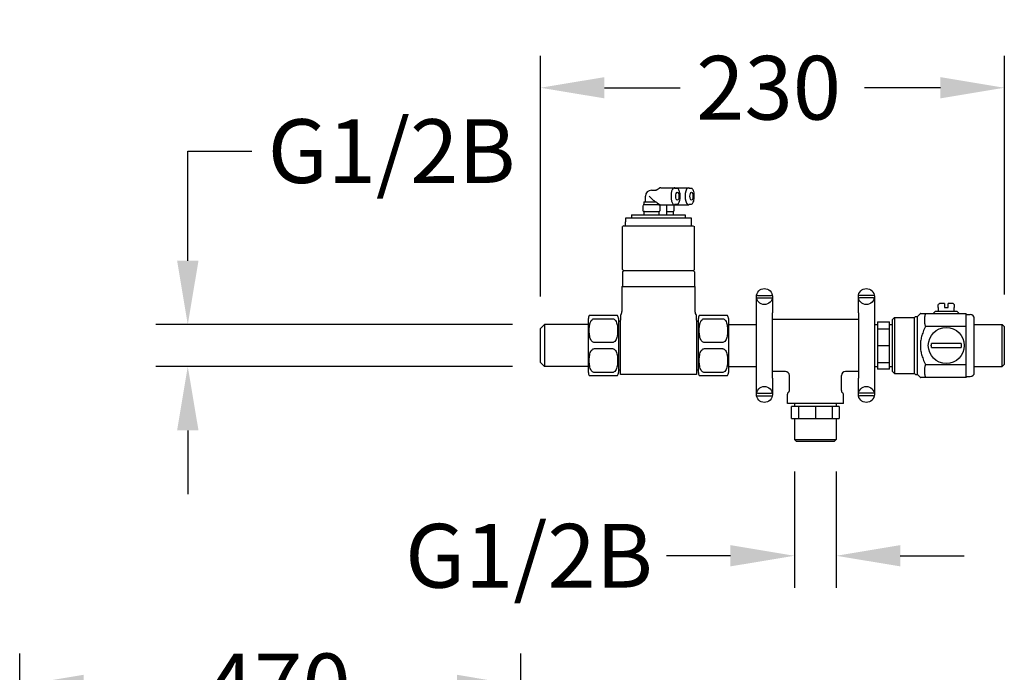
# Model space of a CAD drawing. Units: millimetres. Extents: x 85 to 3485, y 85 to 4964.
# Drawn here: x 1791 to 2838, y 2011 to 2706 of the extents above; entities that cross this region are included whole.
import ezdxf

# ---------------------------------------------------------------- set-up
doc = ezdxf.new("R2010")
doc.units = ezdxf.units.MM
doc.header["$LTSCALE"] = 17
for name, color, linetype, lineweight in [('Bemaßungen(DIN)', 7, 'Continuous', 25), ('MaSichtkante', 7, 'Continuous', 50), ('MaSichtkante dünnFliese', 7, 'Continuous', 30)]:
    doc.layers.add(name, color=color, linetype=linetype, lineweight=lineweight)
doc.styles.add('Text__4.0mm', font='arial.ttf', dxfattribs={"width": 0.9})
doc.dimstyles.new('Masszeichnungen', dxfattribs={"dimscale": 17, "dimtxt": 4, "dimasz": 4, "dimexe": 2, "dimexo": 2, "dimgap": 1, "dimtad": 0, "dimtih": 1, "dimtoh": 1, "dimdec": 1, "dimrnd": 1e-08, "dimtxsty": 'Text__4.0mm', "dimcen": 0.09, "dimdle": 20, "dimclrd": 7, "dimclre": 7, "dimclrt": 7, "dimadec": 0, "dimazin": 2, "dimtfac": 0.625, "dimtdec": 4, "dimtofl": 0, "dimtmove": 0, "dimatfit": 3, "dimfxl": 1, "dimtolj": 1, "dimlwd": 25, "dimlwe": 25, "dimarcsym": 0})

# ---------------------------------------------------------------- blocks, each defined once
blk = doc.blocks.new('*D23')
at = {"layer": 'Bemaßungen(DIN)', "color": 7, "linetype": 'Continuous', "lineweight": 25, "transparency": 16777216}
for p, q in [((1791.2, 1792.7), (1791.2, 2031.2)), ((2323.8, 1792.7), (2323.8, 2031.2)), ((1859.2, 1997.2), (1971.7, 1997.2)), ((2255.8, 1997.2), (2143.2, 1997.2))]:
    blk.add_line(p, q, dxfattribs=at)
at = {"layer": 'Bemaßungen(DIN)', "color": 7, "linetype": 'Continuous', "transparency": 16777216}
for points in [[(1859.2, 2008.6), (1859.2, 1985.9), (1791.2, 1997.2)], [(2255.8, 2008.6), (2255.8, 1985.9), (2323.8, 1997.2)]]:
    blk.add_solid(points, dxfattribs=at)
at = {"layer": 'Defpoints', "color": 0, "linetype": 'Continuous', "transparency": 16777216}
for p in [(2323.8, 1997.2), (1791.2, 1758.7), (2323.8, 1758.7)]:
    blk.add_point(p, dxfattribs=at)
at = {"layer": 'Bemaßungen(DIN)', "color": 7, "linetype": 'Continuous', "lineweight": 30, "transparency": 16777216, "insert": (1988.7, 1997.2), "char_height": 68, "attachment_point": 4, "style": 'Text__4.0mm'}
blk.add_mtext('\\A1;470', dxfattribs=at)
blk = doc.blocks.new('*D26')
at = {"layer": 'Bemaßungen(DIN)', "color": 7, "linetype": 'Continuous', "lineweight": 25, "transparency": 16777216}
for p, q in [((2344.7, 2410.9), (2344.7, 2667.1)), ((2837.7, 2413), (2837.7, 2667.1)), ((2412.7, 2633.1), (2493.2, 2633.1)), ((2769.7, 2633.1), (2689.1, 2633.1))]:
    blk.add_line(p, q, dxfattribs=at)
at = {"layer": 'Bemaßungen(DIN)', "color": 7, "linetype": 'Continuous', "transparency": 16777216}
for points in [[(2412.7, 2644.4), (2412.7, 2621.8), (2344.7, 2633.1)], [(2769.7, 2644.4), (2769.7, 2621.8), (2837.7, 2633.1)]]:
    blk.add_solid(points, dxfattribs=at)
at = {"layer": 'Defpoints', "color": 0, "linetype": 'Continuous', "transparency": 16777216}
for p in [(2837.7, 2633.1), (2344.7, 2376.9), (2837.7, 2379)]:
    blk.add_point(p, dxfattribs=at)
at = {"layer": 'Bemaßungen(DIN)', "color": 7, "linetype": 'Continuous', "lineweight": 30, "transparency": 16777216, "insert": (2510.2, 2633.1), "char_height": 68, "attachment_point": 4, "style": 'Text__4.0mm'}
blk.add_mtext('\\A1; \\fArial|b0|i0;\\H67.7841;230', dxfattribs=at)
blk = doc.blocks.new('*D27')
at = {"layer": 'Bemaßungen(DIN)', "color": 7, "linetype": 'Continuous', "lineweight": 25, "transparency": 16777216}
for p, q in [((2614.6, 2225), (2614.6, 2101.2)), ((2659.1, 2225), (2659.1, 2101.2)), ((2546.6, 2135.2), (2478.6, 2135.2)), ((2727.1, 2135.2), (2795.1, 2135.2))]:
    blk.add_line(p, q, dxfattribs=at)
at = {"layer": 'Bemaßungen(DIN)', "color": 7, "linetype": 'Continuous', "transparency": 16777216}
for points in [[(2546.6, 2146.5), (2546.6, 2123.9), (2614.6, 2135.2)], [(2727.1, 2146.5), (2727.1, 2123.9), (2659.1, 2135.2)]]:
    blk.add_solid(points, dxfattribs=at)
at = {"layer": 'Defpoints', "color": 0, "linetype": 'Continuous', "transparency": 16777216}
for p in [(2614.6, 2259), (2659.1, 2259), (2659.1, 2135.2)]:
    blk.add_point(p, dxfattribs=at)
at = {"layer": 'Bemaßungen(DIN)', "color": 7, "linetype": 'Continuous', "lineweight": 30, "transparency": 16777216, "insert": (2200.8, 2135.2), "char_height": 68, "attachment_point": 4, "style": 'Text__4.0mm'}
blk.add_mtext('\\A1; \\fArial|b0|i0;\\H67.7841;G1/2B', dxfattribs=at)
blk = doc.blocks.new('*D28')
at = {"layer": 'Bemaßungen(DIN)', "color": 7, "linetype": 'Continuous', "lineweight": 25, "transparency": 16777216}
for p, q in [((1969.8, 2449.1), (1969.8, 2565.7)), ((1969.8, 2565.7), (2037.8, 2565.7)), ((2314.9, 2381.1), (1935.8, 2381.1)), ((2314.9, 2336.6), (1935.8, 2336.6)), ((1969.8, 2268.6), (1969.8, 2200.6))]:
    blk.add_line(p, q, dxfattribs=at)
at = {"layer": 'Bemaßungen(DIN)', "color": 7, "linetype": 'Continuous', "transparency": 16777216}
for points in [[(1958.5, 2449.1), (1981.2, 2449.1), (1969.8, 2381.1)], [(1958.5, 2268.6), (1981.2, 2268.6), (1969.8, 2336.6)]]:
    blk.add_solid(points, dxfattribs=at)
at = {"layer": 'Defpoints', "color": 0, "linetype": 'Continuous', "transparency": 16777216}
for p in [(2348.9, 2381.1), (1969.8, 2336.6), (2348.9, 2336.6)]:
    blk.add_point(p, dxfattribs=at)
at = {"layer": 'Bemaßungen(DIN)', "color": 7, "linetype": 'Continuous', "lineweight": 30, "transparency": 16777216, "insert": (2054.8, 2565.7), "char_height": 68, "attachment_point": 4, "style": 'Text__4.0mm'}
blk.add_mtext('\\A1; \\fArial|b0|i0;\\H67.7841;G1/2B', dxfattribs=at)

msp = doc.modelspace()

# ---------------------------------------------------------------- linework, layer by layer
at = {"layer": 'MaSichtkante', "lineweight": 25}
for p, q in [((2462.518, 2524.067), (2467.186, 2524.067)), ((2467.598, 2524.171), (2470.773, 2526.201)), ((2472.513, 2526.723), (2486.777, 2526.723)), ((2487.171, 2526.192), (2489.735, 2526.192)), ((2487.544, 2526.723), (2501.807, 2526.723)), ((2502.202, 2526.192), (2504.766, 2526.192)), ((2454.443, 2511.848), (2467.428, 2511.848)), ((2454.443, 2511.848), (2454.443, 2508.661)), ((2456.143, 2511.848), (2456.143, 2517.692)), ((2453.483, 2507.802), (2453.483, 2502.076)), ((2453.486, 2502.076), (2453.483, 2502.076)), ((2454.443, 2508.661), (2453.931, 2508.365)), ((2454.443, 2501.223), (2453.931, 2501.519)), ((2470.593, 2508.661), (2454.443, 2508.661)), ((2470.593, 2501.223), (2454.443, 2501.223)), ((2454.443, 2501.223), (2454.443, 2498.036)), ((2454.724, 2502.076), (2454.721, 2502.076)), ((2455.31, 2502.076), (2455.288, 2502.076)), ((2469.165, 2510.211), (2470.773, 2509.183)), ((2470.593, 2509.298), (2470.593, 2508.661)), ((2470.593, 2508.661), (2471.105, 2508.365)), ((2470.593, 2501.223), (2471.105, 2501.519)), ((2470.593, 2501.223), (2470.593, 2498.036)), ((2471.553, 2507.802), (2471.553, 2502.076)), ((2472.513, 2508.661), (2486.777, 2508.661)), ((2478.533, 2508.661), (2478.533, 2498.036)), ((2485.623, 2501.223), (2478.533, 2501.223)), ((2485.623, 2508.661), (2486.135, 2508.365)), ((2485.623, 2501.223), (2486.135, 2501.519)), ((2485.623, 2501.223), (2485.623, 2498.036)), ((2486.583, 2507.802), (2486.583, 2502.076)), ((2487.171, 2509.192), (2489.735, 2509.192)), ((2487.544, 2508.661), (2501.807, 2508.661)), ((2502.202, 2509.192), (2504.766, 2509.192)), ((2435.01, 2494.211), (2435.649, 2494.848)), ((2435.01, 2494.211), (2435.01, 2490.598)), ((2435.649, 2494.848), (2504.327, 2494.848)), ((2441.558, 2498.036), (2494.474, 2498.036)), ((2441.558, 2498.036), (2441.558, 2494.848)), ((2494.474, 2498.036), (2497.796, 2498.036)), ((2497.796, 2498.036), (2498.508, 2498.036)), ((2498.508, 2498.036), (2498.508, 2494.848)), ((2504.418, 2494.848), (2504.327, 2494.848)), ((2504.418, 2494.848), (2505.057, 2494.211)), ((2505.057, 2490.598), (2505.057, 2494.211)), ((2433.377, 2486.348), (2431.783, 2485.428)), ((2431.783, 2439.598), (2431.783, 2485.428)), ((2433.377, 2486.348), (2506.689, 2486.348)), ((2434.971, 2490.598), (2435.01, 2490.598)), ((2434.971, 2486.348), (2434.971, 2490.598)), ((2505.096, 2486.348), (2505.096, 2490.598)), ((2506.689, 2486.348), (2508.283, 2485.428)), ((2508.283, 2439.598), (2508.283, 2485.428)), ((2432.846, 2438.536), (2431.783, 2439.598)), ((2433.058, 2438.536), (2431.783, 2437.261)), ((2432.846, 2438.536), (2507.221, 2438.536)), ((2507.008, 2438.536), (2508.283, 2437.261)), ((2507.221, 2438.536), (2508.283, 2439.598)), ((2431.783, 2437.261), (2431.783, 2421.536)), ((2508.283, 2437.261), (2508.283, 2421.536)), ((2431.252, 2421.536), (2508.814, 2421.536)), ((2431.252, 2421.536), (2431.252, 2394.973)), ((2508.814, 2421.536), (2508.814, 2394.973)), ((2574.158, 2393.506), (2574.158, 2410.911)), ((2575.275, 2412.239), (2590.042, 2412.239)), ((2575.275, 2409.583), (2590.042, 2409.583)), ((2591.158, 2410.911), (2591.158, 2393.506)), ((2682.533, 2393.506), (2682.533, 2410.911)), ((2698.417, 2412.239), (2683.65, 2412.239)), ((2698.417, 2409.583), (2683.65, 2409.583)), ((2699.533, 2410.911), (2699.533, 2393.506)), ((2395.658, 2330.161), (2395.658, 2387.536)), ((2421.158, 2390.723), (2402.033, 2390.723)), ((2402.033, 2387.436), (2421.158, 2387.436)), ((2427.533, 2387.536), (2427.533, 2330.161)), ((2512.533, 2330.161), (2512.533, 2387.536)), ((2538.033, 2390.723), (2518.908, 2390.723)), ((2518.908, 2387.436), (2538.033, 2387.436)), ((2544.408, 2387.536), (2544.408, 2330.161)), ((2574.158, 2391.406), (2574.158, 2393.506)), ((2574.158, 2326.291), (2574.158, 2391.406)), ((2591.158, 2391.406), (2591.158, 2393.506)), ((2591.158, 2326.291), (2591.158, 2391.406)), ((2682.533, 2386.473), (2591.158, 2386.473)), ((2682.533, 2393.506), (2682.533, 2391.406)), ((2682.533, 2391.406), (2682.533, 2326.291)), ((2699.533, 2393.506), (2699.533, 2391.406)), ((2699.533, 2391.406), (2699.533, 2326.291)), ((2344.658, 2376.911), (2348.86, 2381.113)), ((2344.658, 2340.786), (2344.658, 2376.911)), ((2348.86, 2381.113), (2348.86, 2336.584)), ((2395.658, 2381.113), (2348.86, 2381.113)), ((2427.533, 2384.68), (2429.658, 2384.68)), ((2429.658, 2328.036), (2429.658, 2385.698)), ((2510.408, 2385.698), (2510.408, 2328.036)), ((2510.408, 2384.68), (2512.533, 2384.68)), ((2544.408, 2381.113), (2574.158, 2381.113)), ((2699.533, 2381.113), (2702.721, 2381.113)), ((2702.721, 2384.149), (2702.721, 2376.739)), ((2702.721, 2384.149), (2715.471, 2384.149)), ((2702.721, 2376.739), (2702.721, 2358.848)), ((2702.721, 2376.739), (2715.471, 2376.739)), ((2421.158, 2362.136), (2402.033, 2362.136)), ((2402.033, 2355.561), (2421.158, 2355.561)), ((2538.033, 2362.136), (2518.908, 2362.136)), ((2518.908, 2355.561), (2538.033, 2355.561)), ((2702.721, 2358.848), (2702.721, 2340.958)), ((2702.721, 2358.848), (2715.471, 2358.848)), ((2344.658, 2340.786), (2348.86, 2336.584)), ((2395.658, 2336.584), (2348.86, 2336.584)), ((2544.408, 2336.584), (2574.158, 2336.584)), ((2699.533, 2336.584), (2702.721, 2336.584)), ((2702.721, 2340.958), (2702.721, 2333.547)), ((2702.721, 2340.958), (2715.471, 2340.958)), ((2421.158, 2330.261), (2402.033, 2330.261)), ((2402.033, 2326.973), (2421.158, 2326.973)), ((2427.533, 2333.017), (2429.658, 2333.017)), ((2510.408, 2328.036), (2429.658, 2328.036)), ((2510.408, 2333.017), (2512.533, 2333.017)), ((2538.033, 2330.261), (2518.908, 2330.261)), ((2518.908, 2326.973), (2538.033, 2326.973)), ((2574.158, 2324.191), (2574.158, 2326.291)), ((2574.158, 2306.786), (2574.158, 2324.191)), ((2591.158, 2324.191), (2591.158, 2306.786)), ((2609.221, 2310.854), (2609.221, 2326.973)), ((2664.471, 2310.854), (2664.471, 2326.973)), ((2682.533, 2331.223), (2668.721, 2331.223)), ((2682.533, 2326.291), (2682.533, 2324.191)), ((2682.533, 2306.786), (2682.533, 2324.191)), ((2699.533, 2326.291), (2699.533, 2324.191)), ((2699.533, 2324.191), (2699.533, 2306.786)), ((2715.471, 2333.547), (2702.721, 2333.547)), ((2575.275, 2308.114), (2590.042, 2308.114)), ((2575.275, 2305.458), (2590.042, 2305.458)), ((2607.096, 2297.223), (2607.096, 2306.968)), ((2608.598, 2309.351), (2607.718, 2308.471)), ((2665.093, 2309.351), (2665.973, 2308.471)), ((2666.596, 2297.223), (2666.596, 2306.968)), ((2698.417, 2308.114), (2683.65, 2308.114)), ((2698.417, 2305.458), (2683.65, 2305.458)), ((2666.596, 2297.223), (2607.096, 2297.223)), ((2618.955, 2294.036), (2611.545, 2294.036)), ((2611.545, 2281.286), (2611.545, 2294.036)), ((2614.581, 2297.223), (2614.581, 2294.036)), ((2636.846, 2294.036), (2618.955, 2294.036)), ((2618.955, 2294.036), (2618.955, 2281.286)), ((2654.736, 2294.036), (2636.846, 2294.036)), ((2636.846, 2294.036), (2636.846, 2281.286)), ((2662.147, 2294.036), (2654.736, 2294.036)), ((2654.736, 2294.036), (2654.736, 2281.286)), ((2659.11, 2297.223), (2659.11, 2294.036)), ((2662.147, 2294.036), (2662.147, 2281.286)), ((2611.545, 2281.286), (2618.955, 2281.286)), ((2614.581, 2281.286), (2614.581, 2258.973)), ((2618.955, 2281.286), (2636.846, 2281.286)), ((2636.846, 2281.286), (2654.736, 2281.286)), ((2654.736, 2281.286), (2662.147, 2281.286)), ((2659.11, 2281.286), (2659.11, 2258.973)), ((2614.581, 2258.973), (2659.11, 2258.973)), ((2616.706, 2256.848), (2614.581, 2258.973)), ((2656.985, 2256.848), (2616.706, 2256.848)), ((2656.985, 2256.848), (2659.11, 2258.973))]:
    msp.add_line(p, q, dxfattribs=at)
for centre in [(2582.658, 2410.911), (2691.033, 2410.911), (2582.658, 2306.786), (2691.033, 2306.786)]:
    msp.add_circle(centre, 8.5, dxfattribs=at)
for centre, radius, start, end in [((2462.518, 2517.692), 6.375, 90, 180), ((2402.033, 2387.536), 6.375, 150, 180), ((2421.158, 2387.536), 6.375, 0, 30), ((2425.939, 2394.973), 5.312, 314.427004, 0), ((2514.127, 2394.973), 5.312, 180, 225.572996), ((2518.908, 2387.536), 6.375, 150, 180), ((2538.033, 2387.536), 6.375, 0, 30), ((2402.033, 2330.161), 6.375, 180, 210), ((2421.158, 2330.161), 6.375, 330, 0), ((2518.908, 2330.161), 6.375, 180, 210), ((2538.033, 2330.161), 6.375, 330, 0), ((2668.721, 2326.973), 4.25, 90, 180), ((2609.221, 2306.968), 2.125, 135, 180), ((2607.096, 2310.854), 2.125, 315, 0), ((2666.596, 2310.854), 2.125, 180, 225), ((2664.471, 2306.968), 2.125, 0, 45)]:
    msp.add_arc(centre, radius, start, end, dxfattribs=at)
for centre, major_axis, ratio, start_param, end_param in [((2486.777, 2517.692), (0, -9.031), 0.37227255, 2.79689147, 6.62788649), ((2501.807, 2517.692), (0, -9.031), 0.37227255, 2.79689147, 6.62788649), ((2462.518, 2517.692), (-6.259, 6.259), 0.19307506, 1.38006814, 2.28924092)]:
    msp.add_ellipse(centre, major_axis=major_axis, ratio=ratio, start_param=start_param, end_param=end_param, dxfattribs=at)
for centre in [(2490.13, 2517.692), (2505.16, 2517.692)]:
    msp.add_ellipse(centre, major_axis=(0, -4.25), ratio=0.37227255, dxfattribs=at)
for points, knots in [([(2467.598, 2524.171), (2467.59, 2524.165), (2467.578, 2524.158), (2467.544, 2524.141), (2467.523, 2524.131), (2467.472, 2524.112), (2467.443, 2524.103), (2467.377, 2524.086), (2467.341, 2524.079), (2467.266, 2524.07), (2467.226, 2524.067), (2467.186, 2524.067)], [2.907894644, 2.907894644, 2.907894644, 2.907894644, 2.954634246, 2.954634246, 3.001373848, 3.001373848, 3.04811345, 3.04811345, 3.094853052, 3.094853052, 3.141592654, 3.141592654, 3.141592654, 3.141592654]), ([(2472.513, 2526.723), (2472.384, 2526.723), (2472.255, 2526.715), (2472.001, 2526.683), (2471.876, 2526.659), (2471.633, 2526.598), (2471.514, 2526.561), (2471.287, 2526.474), (2471.177, 2526.426), (2470.968, 2526.319), (2470.868, 2526.262), (2470.773, 2526.201)], [3.141592654, 3.141592654, 3.141592654, 3.141592654, 3.188332256, 3.188332256, 3.235071857, 3.235071857, 3.281811459, 3.281811459, 3.328551061, 3.328551061, 3.375290663, 3.375290663, 3.375290663, 3.375290663]), ([(2487.544, 2526.723), (2487.415, 2526.723), (2487.286, 2526.715), (2487.131, 2526.696), (2487.103, 2526.692), (2487.076, 2526.688)], [3.1415926536, 3.1415926536, 3.1415926536, 3.1415926536, 3.1883322555, 3.1883322555, 3.1985724531, 3.1985724531, 3.1985724531, 3.1985724531]), ([(2489.735, 2509.192), (2490.075, 2509.192), (2490.409, 2509.308), (2491.07, 2509.754), (2491.386, 2510.121), (2491.984, 2511.104), (2492.255, 2511.748), (2492.695, 2513.206), (2492.865, 2514.014), (2493.096, 2515.717), (2493.158, 2516.61), (2493.173, 2518.399), (2493.126, 2519.295), (2492.927, 2521.006), (2492.775, 2521.821), (2492.374, 2523.298), (2492.126, 2523.958), (2491.537, 2525.066), (2491.196, 2525.512), (2490.477, 2526.05), (2490.111, 2526.192), (2489.735, 2526.192)], [6.28318531, 6.28318531, 6.28318531, 6.28318531, 6.52920338, 6.52920338, 6.83251217, 6.83251217, 7.17317936, 7.17317936, 7.50472148, 7.50472148, 7.83142944, 7.83142944, 8.15681347, 8.15681347, 8.48317293, 8.48317293, 8.81362742, 8.81362742, 9.1530098, 9.1530098, 9.42477796, 9.42477796, 9.42477796, 9.42477796]), ([(2504.766, 2509.192), (2505.106, 2509.192), (2505.44, 2509.308), (2506.1, 2509.754), (2506.417, 2510.121), (2507.014, 2511.104), (2507.286, 2511.748), (2507.725, 2513.206), (2507.895, 2514.014), (2508.126, 2515.717), (2508.188, 2516.61), (2508.204, 2518.399), (2508.157, 2519.295), (2507.957, 2521.006), (2507.805, 2521.821), (2507.405, 2523.298), (2507.157, 2523.958), (2506.568, 2525.066), (2506.226, 2525.512), (2505.508, 2526.05), (2505.141, 2526.192), (2504.766, 2526.192)], [6.28318531, 6.28318531, 6.28318531, 6.28318531, 6.52920338, 6.52920338, 6.83251217, 6.83251217, 7.17317936, 7.17317936, 7.50472148, 7.50472148, 7.83142944, 7.83142944, 8.15681347, 8.15681347, 8.48317293, 8.48317293, 8.81362742, 8.81362742, 9.1530098, 9.1530098, 9.42477796, 9.42477796, 9.42477796, 9.42477796]), ([(2469.165, 2510.212), (2468.978, 2510.331), (2468.779, 2510.482), (2468.526, 2510.699), (2468.478, 2510.742), (2468.429, 2510.786)], [1.6434195528, 1.6434195528, 1.6434195528, 1.6434195528, 1.6922411278, 1.6922411278, 1.703608887, 1.703608887, 1.703608887, 1.703608887]), ([(2470.773, 2509.183), (2470.868, 2509.122), (2470.968, 2509.065), (2471.177, 2508.959), (2471.287, 2508.91), (2471.514, 2508.823), (2471.633, 2508.786), (2471.876, 2508.725), (2472.001, 2508.701), (2472.255, 2508.669), (2472.384, 2508.661), (2472.513, 2508.661)], [6.049487298, 6.049487298, 6.049487298, 6.049487298, 6.0962269, 6.0962269, 6.142966501, 6.142966501, 6.189706103, 6.189706103, 6.236445705, 6.236445705, 6.283185307, 6.283185307, 6.283185307, 6.283185307]), ([(2471.105, 2508.365), (2471.151, 2508.338), (2471.198, 2508.301), (2471.348, 2508.147), (2471.451, 2507.992), (2471.553, 2507.802)], [0.00263773821, 0.00263773821, 0.00263773821, 0.00263773821, 0.003100622, 0.003100622, 0.00413772644, 0.00413772644, 0.00413772644, 0.00413772644]), ([(2471.105, 2501.519), (2471.151, 2501.546), (2471.197, 2501.583), (2471.346, 2501.734), (2471.448, 2501.887), (2471.549, 2502.076)], [0.00263772725, 0.00263772725, 0.00263772725, 0.00263772725, 0.00309490506, 0.00309490506, 0.00412628104, 0.00412628104, 0.00412628104, 0.00412628104]), ([(2486.135, 2508.365), (2486.182, 2508.338), (2486.229, 2508.301), (2486.379, 2508.147), (2486.481, 2507.992), (2486.583, 2507.802)], [0.00263773821, 0.00263773821, 0.00263773821, 0.00263773821, 0.003100622, 0.003100622, 0.00413772644, 0.00413772644, 0.00413772644, 0.00413772644]), ([(2486.135, 2501.519), (2486.181, 2501.546), (2486.227, 2501.583), (2486.377, 2501.734), (2486.479, 2501.887), (2486.58, 2502.076)], [0.00263772725, 0.00263772725, 0.00263772725, 0.00263772725, 0.00309490506, 0.00309490506, 0.00412628104, 0.00412628104, 0.00412628104, 0.00412628104]), ([(2487.076, 2508.697), (2487.103, 2508.692), (2487.131, 2508.688), (2487.286, 2508.669), (2487.415, 2508.661), (2487.544, 2508.661)], [6.2262055077, 6.2262055077, 6.2262055077, 6.2262055077, 6.2364457053, 6.2364457053, 6.2831853072, 6.2831853072, 6.2831853072, 6.2831853072]), ([(2574.451, 2412.239), (2574.51, 2412.239), (2574.57, 2412.239), (2574.629, 2412.239), (2574.665, 2412.239), (2574.701, 2412.239), (2574.738, 2412.239)], [0.00609741676, 0.00609741676, 0.00609741676, 0.00609741676, 0.00704567598, 0.00704567598, 0.00704567598, 0.00762517609, 0.00762517609, 0.00762517609, 0.00762517609]), ([(2574.451, 2409.583), (2574.51, 2409.583), (2574.57, 2409.583), (2574.629, 2409.583), (2574.665, 2409.583), (2574.701, 2409.583), (2574.738, 2409.583)], [0.00609741676, 0.00609741676, 0.00609741676, 0.00609741676, 0.00704567598, 0.00704567598, 0.00704567598, 0.00762517609, 0.00762517609, 0.00762517609, 0.00762517609]), ([(2575.275, 2412.239), (2575.141, 2412.239), (2575.011, 2412.239), (2574.813, 2412.239), (2574.749, 2412.239), (2574.738, 2412.239)], [0, 0, 0, 0, 0.000185925056, 0.000185925056, 0.000371850113, 0.000371850113, 0.000371850113, 0.000371850113]), ([(2574.738, 2409.583), (2574.749, 2409.583), (2574.813, 2409.583), (2575.01, 2409.583), (2575.141, 2409.583), (2575.275, 2409.583)], [0, 0, 0, 0, 0.000185893393, 0.000185893393, 0.000371786786, 0.000371786786, 0.000371786786, 0.000371786786]), ([(2590.579, 2412.239), (2590.567, 2412.239), (2590.503, 2412.239), (2590.306, 2412.239), (2590.175, 2412.239), (2590.042, 2412.239)], [0, 0, 0, 0, 0.000185893393, 0.000185893393, 0.000371786786, 0.000371786786, 0.000371786786, 0.000371786786]), ([(2590.042, 2409.583), (2590.175, 2409.583), (2590.306, 2409.583), (2590.503, 2409.583), (2590.567, 2409.583), (2590.579, 2409.583)], [0, 0, 0, 0, 0.000185925056, 0.000185925056, 0.000371850113, 0.000371850113, 0.000371850113, 0.000371850113]), ([(2590.579, 2412.239), (2590.615, 2412.239), (2590.651, 2412.239), (2590.688, 2412.239), (2590.747, 2412.239), (2590.806, 2412.239), (2590.866, 2412.239)], [0.00646617597, 0.00646617597, 0.00646617597, 0.00646617597, 0.00704567608, 0.00704567608, 0.00704567608, 0.00799393529, 0.00799393529, 0.00799393529, 0.00799393529]), ([(2590.579, 2409.583), (2590.615, 2409.583), (2590.651, 2409.583), (2590.688, 2409.583), (2590.747, 2409.583), (2590.806, 2409.583), (2590.866, 2409.583)], [0.00646617597, 0.00646617597, 0.00646617597, 0.00646617597, 0.00704567608, 0.00704567608, 0.00704567608, 0.00799393529, 0.00799393529, 0.00799393529, 0.00799393529]), ([(2683.113, 2412.239), (2683.076, 2412.239), (2683.04, 2412.239), (2683.004, 2412.239), (2682.945, 2412.239), (2682.885, 2412.239), (2682.826, 2412.239)], [0.00646617597, 0.00646617597, 0.00646617597, 0.00646617597, 0.00704567608, 0.00704567608, 0.00704567608, 0.00799393529, 0.00799393529, 0.00799393529, 0.00799393529]), ([(2683.113, 2409.583), (2683.076, 2409.583), (2683.04, 2409.583), (2683.004, 2409.583), (2682.945, 2409.583), (2682.885, 2409.583), (2682.826, 2409.583)], [0.00646617597, 0.00646617597, 0.00646617597, 0.00646617597, 0.00704567608, 0.00704567608, 0.00704567608, 0.00799393529, 0.00799393529, 0.00799393529, 0.00799393529]), ([(2683.65, 2412.239), (2683.516, 2412.239), (2683.386, 2412.239), (2683.188, 2412.239), (2683.124, 2412.239), (2683.113, 2412.239)], [0, 0, 0, 0, 0.000185925056, 0.000185925056, 0.000371850113, 0.000371850113, 0.000371850113, 0.000371850113]), ([(2683.113, 2409.583), (2683.124, 2409.583), (2683.188, 2409.583), (2683.385, 2409.583), (2683.516, 2409.583), (2683.65, 2409.583)], [0, 0, 0, 0, 0.000185893393, 0.000185893393, 0.000371786786, 0.000371786786, 0.000371786786, 0.000371786786]), ([(2698.954, 2412.239), (2698.942, 2412.239), (2698.878, 2412.239), (2698.681, 2412.239), (2698.55, 2412.239), (2698.417, 2412.239)], [0, 0, 0, 0, 0.000185893393, 0.000185893393, 0.000371786786, 0.000371786786, 0.000371786786, 0.000371786786]), ([(2698.417, 2409.583), (2698.55, 2409.583), (2698.681, 2409.583), (2698.878, 2409.583), (2698.942, 2409.583), (2698.954, 2409.583)], [0, 0, 0, 0, 0.000185925056, 0.000185925056, 0.000371850113, 0.000371850113, 0.000371850113, 0.000371850113]), ([(2699.241, 2412.239), (2699.181, 2412.239), (2699.122, 2412.239), (2699.063, 2412.239), (2699.026, 2412.239), (2698.99, 2412.239), (2698.954, 2412.239)], [0.00609741676, 0.00609741676, 0.00609741676, 0.00609741676, 0.00704567598, 0.00704567598, 0.00704567598, 0.00762517609, 0.00762517609, 0.00762517609, 0.00762517609]), ([(2699.241, 2409.583), (2699.181, 2409.583), (2699.122, 2409.583), (2699.063, 2409.583), (2699.026, 2409.583), (2698.99, 2409.583), (2698.954, 2409.583)], [0.00609741676, 0.00609741676, 0.00609741676, 0.00609741676, 0.00704567598, 0.00704567598, 0.00704567598, 0.00762517609, 0.00762517609, 0.00762517609, 0.00762517609]), ([(2402.033, 2390.723), (2401.64, 2390.723), (2401.182, 2390.723), (2400.353, 2390.723), (2399.868, 2390.723), (2398.935, 2390.723), (2398.43, 2390.723), (2397.426, 2390.723), (2397.05, 2390.723), (2396.591, 2390.723), (2396.512, 2390.723), (2396.512, 2390.723)], [-0.747458609, -0.747458609, -0.747458609, -0.747458609, -0.691985315, -0.691985315, -0.61817205, -0.61817205, -0.494902749, -0.494902749, -0.247451375, -0.247451375, 0, 0, 0, 0]), ([(2402.033, 2362.136), (2401.64, 2362.136), (2401.182, 2362.233), (2400.353, 2362.57), (2399.868, 2362.915), (2398.935, 2363.814), (2398.43, 2364.609), (2397.426, 2366.71), (2397.05, 2368.323), (2396.591, 2371.602), (2396.512, 2373.268), (2396.512, 2374.786), (2396.512, 2376.304), (2396.591, 2377.97), (2397.05, 2381.249), (2397.426, 2382.861), (2398.43, 2384.963), (2398.935, 2385.758), (2399.868, 2386.657), (2400.353, 2387.002), (2401.182, 2387.339), (2401.64, 2387.436), (2402.033, 2387.436)], [-0.74745861, -0.74745861, -0.74745861, -0.74745861, -0.69198532, -0.69198532, -0.61817205, -0.61817205, -0.49490275, -0.49490275, -0.24745137, -0.24745137, 0, 0, 0, 0.24745137, 0.24745137, 0.49490275, 0.49490275, 0.61817205, 0.61817205, 0.69198532, 0.69198532, 0.74745861, 0.74745861, 0.74745861, 0.74745861]), ([(2426.679, 2390.723), (2426.679, 2390.723), (2426.6, 2390.723), (2426.141, 2390.723), (2425.765, 2390.723), (2424.761, 2390.723), (2424.256, 2390.723), (2423.323, 2390.723), (2422.838, 2390.723), (2422.009, 2390.723), (2421.551, 2390.723), (2421.158, 2390.723)], [1.494917218, 1.494917218, 1.494917218, 1.494917218, 1.742368593, 1.742368593, 1.989819968, 1.989819968, 2.113089268, 2.113089268, 2.186902534, 2.186902534, 2.242375828, 2.242375828, 2.242375828, 2.242375828]), ([(2421.158, 2387.436), (2421.551, 2387.436), (2422.009, 2387.339), (2422.838, 2387.002), (2423.323, 2386.657), (2424.256, 2385.758), (2424.761, 2384.963), (2425.765, 2382.861), (2426.141, 2381.249), (2426.6, 2377.97), (2426.679, 2376.304), (2426.679, 2373.268), (2426.6, 2371.602), (2426.141, 2368.323), (2425.765, 2366.71), (2424.761, 2364.609), (2424.256, 2363.814), (2423.323, 2362.915), (2422.838, 2362.57), (2422.009, 2362.233), (2421.551, 2362.136), (2421.158, 2362.136)], [0.74745861, 0.74745861, 0.74745861, 0.74745861, 0.8029319, 0.8029319, 0.87674517, 0.87674517, 1.00001447, 1.00001447, 1.24746584, 1.24746584, 1.49491722, 1.49491722, 1.74236859, 1.74236859, 1.98981997, 1.98981997, 2.11308927, 2.11308927, 2.18690253, 2.18690253, 2.24237583, 2.24237583, 2.24237583, 2.24237583]), ([(2429.658, 2391.179), (2429.658, 2391.179), (2429.658, 2391.179), (2429.658, 2391.172), (2429.658, 2391.156), (2429.658, 2391.085), (2429.658, 2391.01), (2429.658, 2390.547), (2429.658, 2389.838), (2429.658, 2387.954), (2429.658, 2386.81), (2429.658, 2385.698)], [-0.788594391, -0.788594391, -0.788594391, -0.788594391, -0.774741342, -0.774741342, -0.723242611, -0.723242611, -0.635418303, -0.635418303, -0.320224812, -0.320224812, 0, 0, 0, 0]), ([(2510.408, 2385.698), (2510.408, 2387.141), (2510.408, 2388.63), (2510.408, 2390.084), (2510.408, 2390.427), (2510.408, 2390.863), (2510.408, 2390.999), (2510.408, 2391.124), (2510.408, 2391.152), (2510.408, 2391.175), (2510.408, 2391.179), (2510.408, 2391.179)], [-1.613097974, -1.613097974, -1.613097974, -1.613097974, -1.166592973, -1.166592973, -0.998414853, -0.998414853, -0.879798064, -0.879798064, -0.820622732, -0.820622732, -0.788592807, -0.788592807, -0.788592807, -0.788592807]), ([(2518.908, 2390.723), (2518.515, 2390.723), (2518.057, 2390.723), (2517.228, 2390.723), (2516.743, 2390.723), (2515.81, 2390.723), (2515.305, 2390.723), (2514.301, 2390.723), (2513.925, 2390.723), (2513.466, 2390.723), (2513.387, 2390.723), (2513.387, 2390.723)], [0.747458609, 0.747458609, 0.747458609, 0.747458609, 0.802931903, 0.802931903, 0.876745168, 0.876745168, 1.000014469, 1.000014469, 1.247465844, 1.247465844, 1.494917218, 1.494917218, 1.494917218, 1.494917218]), ([(2518.908, 2362.136), (2518.515, 2362.136), (2518.057, 2362.233), (2517.228, 2362.57), (2516.743, 2362.915), (2515.81, 2363.814), (2515.305, 2364.609), (2514.301, 2366.71), (2513.925, 2368.323), (2513.466, 2371.602), (2513.387, 2373.268), (2513.387, 2376.304), (2513.466, 2377.97), (2513.925, 2381.249), (2514.301, 2382.861), (2515.305, 2384.963), (2515.81, 2385.758), (2516.743, 2386.657), (2517.228, 2387.002), (2518.057, 2387.339), (2518.515, 2387.436), (2518.908, 2387.436)], [0.74745861, 0.74745861, 0.74745861, 0.74745861, 0.8029319, 0.8029319, 0.87674517, 0.87674517, 1.00001447, 1.00001447, 1.24746584, 1.24746584, 1.49491722, 1.49491722, 1.74236859, 1.74236859, 1.98981997, 1.98981997, 2.11308927, 2.11308927, 2.18690253, 2.18690253, 2.24237583, 2.24237583, 2.24237583, 2.24237583]), ([(2543.554, 2390.723), (2543.554, 2390.723), (2543.475, 2390.723), (2543.016, 2390.723), (2542.64, 2390.723), (2541.636, 2390.723), (2541.131, 2390.723), (2540.198, 2390.723), (2539.713, 2390.723), (2538.884, 2390.723), (2538.426, 2390.723), (2538.033, 2390.723)], [0, 0, 0, 0, 0.247451375, 0.247451375, 0.494902749, 0.494902749, 0.61817205, 0.61817205, 0.691985315, 0.691985315, 0.747458609, 0.747458609, 0.747458609, 0.747458609]), ([(2538.033, 2387.436), (2538.426, 2387.436), (2538.884, 2387.339), (2539.713, 2387.002), (2540.198, 2386.657), (2541.131, 2385.758), (2541.636, 2384.963), (2542.64, 2382.861), (2543.016, 2381.249), (2543.475, 2377.97), (2543.554, 2376.304), (2543.554, 2374.786), (2543.554, 2373.268), (2543.475, 2371.602), (2543.016, 2368.323), (2542.64, 2366.71), (2541.636, 2364.609), (2541.131, 2363.814), (2540.198, 2362.915), (2539.713, 2362.57), (2538.884, 2362.233), (2538.426, 2362.136), (2538.033, 2362.136)], [-0.74745861, -0.74745861, -0.74745861, -0.74745861, -0.69198532, -0.69198532, -0.61817205, -0.61817205, -0.49490275, -0.49490275, -0.24745137, -0.24745137, 0, 0, 0, 0.24745137, 0.24745137, 0.49490275, 0.49490275, 0.61817205, 0.61817205, 0.69198532, 0.69198532, 0.74745861, 0.74745861, 0.74745861, 0.74745861]), ([(2402.033, 2330.261), (2401.64, 2330.261), (2401.182, 2330.358), (2400.353, 2330.695), (2399.868, 2331.04), (2398.935, 2331.939), (2398.43, 2332.734), (2397.426, 2334.835), (2397.05, 2336.448), (2396.591, 2339.727), (2396.512, 2341.393), (2396.512, 2342.911), (2396.512, 2344.429), (2396.591, 2346.095), (2397.05, 2349.374), (2397.426, 2350.986), (2398.43, 2353.088), (2398.935, 2353.883), (2399.868, 2354.782), (2400.353, 2355.127), (2401.182, 2355.464), (2401.64, 2355.561), (2402.033, 2355.561)], [-0.74745861, -0.74745861, -0.74745861, -0.74745861, -0.69198532, -0.69198532, -0.61817205, -0.61817205, -0.49490275, -0.49490275, -0.24745137, -0.24745137, 0, 0, 0, 0.24745137, 0.24745137, 0.49490275, 0.49490275, 0.61817205, 0.61817205, 0.69198532, 0.69198532, 0.74745861, 0.74745861, 0.74745861, 0.74745861]), ([(2421.158, 2355.561), (2421.551, 2355.561), (2422.009, 2355.464), (2422.838, 2355.127), (2423.323, 2354.782), (2424.256, 2353.883), (2424.761, 2353.088), (2425.765, 2350.986), (2426.141, 2349.374), (2426.6, 2346.095), (2426.679, 2344.429), (2426.679, 2341.393), (2426.6, 2339.727), (2426.141, 2336.448), (2425.765, 2334.835), (2424.761, 2332.734), (2424.256, 2331.939), (2423.323, 2331.04), (2422.838, 2330.695), (2422.009, 2330.358), (2421.551, 2330.261), (2421.158, 2330.261)], [0.74745861, 0.74745861, 0.74745861, 0.74745861, 0.8029319, 0.8029319, 0.87674517, 0.87674517, 1.00001447, 1.00001447, 1.24746584, 1.24746584, 1.49491722, 1.49491722, 1.74236859, 1.74236859, 1.98981997, 1.98981997, 2.11308927, 2.11308927, 2.18690253, 2.18690253, 2.24237583, 2.24237583, 2.24237583, 2.24237583]), ([(2518.908, 2330.261), (2518.515, 2330.261), (2518.057, 2330.358), (2517.228, 2330.695), (2516.743, 2331.04), (2515.81, 2331.939), (2515.305, 2332.734), (2514.301, 2334.835), (2513.925, 2336.448), (2513.466, 2339.727), (2513.387, 2341.393), (2513.387, 2344.429), (2513.466, 2346.095), (2513.925, 2349.374), (2514.301, 2350.986), (2515.305, 2353.088), (2515.81, 2353.883), (2516.743, 2354.782), (2517.228, 2355.127), (2518.057, 2355.464), (2518.515, 2355.561), (2518.908, 2355.561)], [0.74745861, 0.74745861, 0.74745861, 0.74745861, 0.8029319, 0.8029319, 0.87674517, 0.87674517, 1.00001447, 1.00001447, 1.24746584, 1.24746584, 1.49491722, 1.49491722, 1.74236859, 1.74236859, 1.98981997, 1.98981997, 2.11308927, 2.11308927, 2.18690253, 2.18690253, 2.24237583, 2.24237583, 2.24237583, 2.24237583]), ([(2538.033, 2355.561), (2538.426, 2355.561), (2538.884, 2355.464), (2539.713, 2355.127), (2540.198, 2354.782), (2541.131, 2353.883), (2541.636, 2353.088), (2542.64, 2350.986), (2543.016, 2349.374), (2543.475, 2346.095), (2543.554, 2344.429), (2543.554, 2342.911), (2543.554, 2341.393), (2543.475, 2339.727), (2543.016, 2336.448), (2542.64, 2334.835), (2541.636, 2332.734), (2541.131, 2331.939), (2540.198, 2331.04), (2539.713, 2330.695), (2538.884, 2330.358), (2538.426, 2330.261), (2538.033, 2330.261)], [-0.74745861, -0.74745861, -0.74745861, -0.74745861, -0.69198532, -0.69198532, -0.61817205, -0.61817205, -0.49490275, -0.49490275, -0.24745137, -0.24745137, 0, 0, 0, 0.24745137, 0.24745137, 0.49490275, 0.49490275, 0.61817205, 0.61817205, 0.69198532, 0.69198532, 0.74745861, 0.74745861, 0.74745861, 0.74745861]), ([(2396.512, 2326.973), (2396.512, 2326.973), (2396.591, 2326.973), (2397.05, 2326.973), (2397.426, 2326.973), (2398.43, 2326.973), (2398.935, 2326.973), (2399.868, 2326.973), (2400.353, 2326.973), (2401.182, 2326.973), (2401.64, 2326.973), (2402.033, 2326.973)], [0, 0, 0, 0, 0.247451375, 0.247451375, 0.494902749, 0.494902749, 0.61817205, 0.61817205, 0.691985315, 0.691985315, 0.747458609, 0.747458609, 0.747458609, 0.747458609]), ([(2421.158, 2326.973), (2421.551, 2326.973), (2422.009, 2326.973), (2422.838, 2326.973), (2423.323, 2326.973), (2424.256, 2326.973), (2424.761, 2326.973), (2425.765, 2326.973), (2426.141, 2326.973), (2426.6, 2326.973), (2426.679, 2326.973), (2426.679, 2326.973)], [0.747458609, 0.747458609, 0.747458609, 0.747458609, 0.802931903, 0.802931903, 0.876745168, 0.876745168, 1.000014469, 1.000014469, 1.247465844, 1.247465844, 1.494917218, 1.494917218, 1.494917218, 1.494917218]), ([(2513.387, 2326.973), (2513.387, 2326.973), (2513.466, 2326.973), (2513.925, 2326.973), (2514.301, 2326.973), (2515.305, 2326.973), (2515.81, 2326.973), (2516.743, 2326.973), (2517.228, 2326.973), (2518.057, 2326.973), (2518.515, 2326.973), (2518.908, 2326.973)], [1.494917218, 1.494917218, 1.494917218, 1.494917218, 1.742368593, 1.742368593, 1.989819968, 1.989819968, 2.113089268, 2.113089268, 2.186902534, 2.186902534, 2.242375828, 2.242375828, 2.242375828, 2.242375828]), ([(2538.033, 2326.973), (2538.426, 2326.973), (2538.884, 2326.973), (2539.713, 2326.973), (2540.198, 2326.973), (2541.131, 2326.973), (2541.636, 2326.973), (2542.64, 2326.973), (2543.016, 2326.973), (2543.475, 2326.973), (2543.554, 2326.973), (2543.554, 2326.973)], [-0.747458609, -0.747458609, -0.747458609, -0.747458609, -0.691985315, -0.691985315, -0.61817205, -0.61817205, -0.494902749, -0.494902749, -0.247451375, -0.247451375, 0, 0, 0, 0]), ([(2574.451, 2308.114), (2574.51, 2308.114), (2574.57, 2308.114), (2574.629, 2308.114), (2574.665, 2308.114), (2574.701, 2308.114), (2574.738, 2308.114)], [0.00609741676, 0.00609741676, 0.00609741676, 0.00609741676, 0.00704567598, 0.00704567598, 0.00704567598, 0.00762517609, 0.00762517609, 0.00762517609, 0.00762517609]), ([(2574.451, 2305.458), (2574.51, 2305.458), (2574.57, 2305.458), (2574.629, 2305.458), (2574.665, 2305.458), (2574.701, 2305.458), (2574.738, 2305.458)], [0.00609741676, 0.00609741676, 0.00609741676, 0.00609741676, 0.00704567598, 0.00704567598, 0.00704567598, 0.00762517609, 0.00762517609, 0.00762517609, 0.00762517609]), ([(2575.275, 2308.114), (2575.141, 2308.114), (2575.011, 2308.114), (2574.813, 2308.114), (2574.749, 2308.114), (2574.738, 2308.114)], [0, 0, 0, 0, 0.000185925056, 0.000185925056, 0.000371850113, 0.000371850113, 0.000371850113, 0.000371850113]), ([(2574.738, 2305.458), (2574.749, 2305.458), (2574.813, 2305.458), (2575.01, 2305.458), (2575.141, 2305.458), (2575.275, 2305.458)], [0, 0, 0, 0, 0.000185893393, 0.000185893393, 0.000371786786, 0.000371786786, 0.000371786786, 0.000371786786]), ([(2590.579, 2308.114), (2590.567, 2308.114), (2590.503, 2308.114), (2590.306, 2308.114), (2590.175, 2308.114), (2590.042, 2308.114)], [0, 0, 0, 0, 0.000185893393, 0.000185893393, 0.000371786786, 0.000371786786, 0.000371786786, 0.000371786786]), ([(2590.042, 2305.458), (2590.175, 2305.458), (2590.306, 2305.458), (2590.503, 2305.458), (2590.567, 2305.458), (2590.579, 2305.458)], [0, 0, 0, 0, 0.000185925056, 0.000185925056, 0.000371850113, 0.000371850113, 0.000371850113, 0.000371850113]), ([(2590.579, 2308.114), (2590.615, 2308.114), (2590.651, 2308.114), (2590.688, 2308.114), (2590.747, 2308.114), (2590.806, 2308.114), (2590.866, 2308.114)], [0.00646617597, 0.00646617597, 0.00646617597, 0.00646617597, 0.00704567608, 0.00704567608, 0.00704567608, 0.00799393529, 0.00799393529, 0.00799393529, 0.00799393529]), ([(2590.579, 2305.458), (2590.615, 2305.458), (2590.651, 2305.458), (2590.688, 2305.458), (2590.747, 2305.458), (2590.806, 2305.458), (2590.866, 2305.458)], [0.00646617597, 0.00646617597, 0.00646617597, 0.00646617597, 0.00704567608, 0.00704567608, 0.00704567608, 0.00799393529, 0.00799393529, 0.00799393529, 0.00799393529]), ([(2683.113, 2308.114), (2683.076, 2308.114), (2683.04, 2308.114), (2683.004, 2308.114), (2682.945, 2308.114), (2682.885, 2308.114), (2682.826, 2308.114)], [0.00646617597, 0.00646617597, 0.00646617597, 0.00646617597, 0.00704567608, 0.00704567608, 0.00704567608, 0.00799393529, 0.00799393529, 0.00799393529, 0.00799393529]), ([(2683.113, 2305.458), (2683.076, 2305.458), (2683.04, 2305.458), (2683.004, 2305.458), (2682.945, 2305.458), (2682.885, 2305.458), (2682.826, 2305.458)], [0.00646617597, 0.00646617597, 0.00646617597, 0.00646617597, 0.00704567608, 0.00704567608, 0.00704567608, 0.00799393529, 0.00799393529, 0.00799393529, 0.00799393529]), ([(2683.65, 2308.114), (2683.516, 2308.114), (2683.386, 2308.114), (2683.188, 2308.114), (2683.124, 2308.114), (2683.113, 2308.114)], [0, 0, 0, 0, 0.000185925056, 0.000185925056, 0.000371850113, 0.000371850113, 0.000371850113, 0.000371850113]), ([(2683.113, 2305.458), (2683.124, 2305.458), (2683.188, 2305.458), (2683.385, 2305.458), (2683.516, 2305.458), (2683.65, 2305.458)], [0, 0, 0, 0, 0.000185893393, 0.000185893393, 0.000371786786, 0.000371786786, 0.000371786786, 0.000371786786]), ([(2698.954, 2308.114), (2698.942, 2308.114), (2698.878, 2308.114), (2698.681, 2308.114), (2698.55, 2308.114), (2698.417, 2308.114)], [0, 0, 0, 0, 0.000185893393, 0.000185893393, 0.000371786786, 0.000371786786, 0.000371786786, 0.000371786786]), ([(2698.417, 2305.458), (2698.55, 2305.458), (2698.681, 2305.458), (2698.878, 2305.458), (2698.942, 2305.458), (2698.954, 2305.458)], [0, 0, 0, 0, 0.000185925056, 0.000185925056, 0.000371850113, 0.000371850113, 0.000371850113, 0.000371850113]), ([(2699.241, 2308.114), (2699.181, 2308.114), (2699.122, 2308.114), (2699.063, 2308.114), (2699.026, 2308.114), (2698.99, 2308.114), (2698.954, 2308.114)], [0.00609741676, 0.00609741676, 0.00609741676, 0.00609741676, 0.00704567598, 0.00704567598, 0.00704567598, 0.00762517609, 0.00762517609, 0.00762517609, 0.00762517609]), ([(2699.241, 2305.458), (2699.181, 2305.458), (2699.122, 2305.458), (2699.063, 2305.458), (2699.026, 2305.458), (2698.99, 2305.458), (2698.954, 2305.458)], [0.00609741676, 0.00609741676, 0.00609741676, 0.00609741676, 0.00704567598, 0.00704567598, 0.00704567598, 0.00762517609, 0.00762517609, 0.00762517609, 0.00762517609])]:
    msp.add_open_spline(points, degree=3, knots=knots, dxfattribs=at)
for points in [[(2466.774, 2511.848), (2466.447, 2512.112), (2466.105, 2512.395), (2465.728, 2512.662)], [(2467.428, 2511.848), (2467.758, 2511.447), (2468.094, 2511.09), (2468.429, 2510.786)]]:
    msp.add_open_spline(points, degree=3, dxfattribs=at)
at = {"layer": 'MaSichtkante dünnFliese'}
for p, q in [((2767.533, 2399.223), (2767.533, 2402.376)), ((2767.533, 2399.223), (2767.533, 2395.398)), ((2774.121, 2403.473), (2768.723, 2403.473)), ((2774.121, 2403.473), (2774.121, 2399.223)), ((2774.121, 2399.223), (2777.946, 2399.223)), ((2783.343, 2403.473), (2777.946, 2403.473)), ((2777.946, 2399.223), (2777.946, 2403.473)), ((2784.533, 2402.376), (2784.533, 2399.223)), ((2784.533, 2395.398), (2784.533, 2399.223)), ((2718.658, 2386.473), (2720.783, 2388.598)), ((2718.658, 2331.223), (2718.658, 2386.473)), ((2720.783, 2388.598), (2720.783, 2329.098)), ((2720.783, 2388.598), (2742.033, 2388.598)), ((2742.033, 2388.598), (2743.096, 2389.661)), ((2742.033, 2329.098), (2742.033, 2388.598)), ((2743.096, 2389.661), (2745.221, 2389.661)), ((2745.221, 2389.661), (2748.408, 2392.848)), ((2745.221, 2328.036), (2745.221, 2389.661)), ((2753.902, 2392.848), (2796.24, 2392.848)), ((2764.346, 2394.973), (2762.221, 2392.848)), ((2787.721, 2394.973), (2764.346, 2394.973)), ((2787.721, 2394.973), (2789.846, 2392.848)), ((2797.283, 2392.423), (2797.208, 2392.848)), ((2797.283, 2325.273), (2797.283, 2392.423)), ((2797.283, 2391.786), (2801.533, 2391.786)), ((2805.783, 2330.161), (2805.783, 2387.536)), ((2796.24, 2378.942), (2753.902, 2378.942)), ((2805.783, 2381.113), (2835.533, 2381.113)), ((2835.533, 2336.584), (2835.533, 2381.113)), ((2837.658, 2378.988), (2835.533, 2381.113)), ((2837.658, 2378.988), (2837.658, 2338.709)), ((2791.908, 2360.973), (2760.159, 2360.973)), ((2760.159, 2356.723), (2791.908, 2356.723)), ((2753.902, 2338.755), (2796.24, 2338.755)), ((2805.783, 2336.584), (2835.533, 2336.584)), ((2837.658, 2338.709), (2835.533, 2336.584)), ((2604.971, 2331.223), (2591.158, 2331.223)), ((2718.658, 2331.223), (2720.783, 2329.098)), ((2720.783, 2329.098), (2742.033, 2329.098)), ((2742.033, 2329.098), (2743.096, 2328.036)), ((2743.096, 2328.036), (2745.221, 2328.036)), ((2745.221, 2328.036), (2748.408, 2324.848)), ((2796.24, 2324.848), (2753.902, 2324.848)), ((2797.283, 2325.273), (2797.208, 2324.848)), ((2797.283, 2325.911), (2801.533, 2325.911))]:
    msp.add_line(p, q, dxfattribs=at)
at = {"layer": 'MaSichtkante dünnFliese', "lineweight": 25}
for p, q in [((2715.471, 2376.739), (2715.471, 2384.149)), ((2715.471, 2381.113), (2718.658, 2381.113)), ((2715.471, 2358.848), (2715.471, 2376.739)), ((2715.471, 2340.958), (2715.471, 2358.848)), ((2715.471, 2333.547), (2715.471, 2340.958)), ((2715.471, 2336.584), (2718.658, 2336.584)), ((2591.158, 2324.191), (2591.158, 2326.291))]:
    msp.add_line(p, q, dxfattribs=at)
at = {"layer": 'MaSichtkante dünnFliese'}
msp.add_circle((2776.033, 2358.848), 19.125, dxfattribs=at)
for centre, radius, start, end in [((2776.033, 2394.354), 11.688, 128.715558, 136.658242), ((2776.033, 2394.354), 11.688, 43.341758, 51.284442), ((2801.533, 2387.536), 4.25, 0, 90), ((2801.533, 2330.161), 4.25, 270, 0)]:
    msp.add_arc(centre, radius, start, end, dxfattribs=at)
at = {"layer": 'MaSichtkante dünnFliese', "lineweight": 25}
msp.add_arc((2604.971, 2326.973), 4.25, 0, 90, dxfattribs=at)
at = {"layer": 'MaSichtkante dünnFliese'}
for points, weights in [([(2748.408, 2392.848), (2748.408, 2392.848), (2753.902, 2392.848)], [1.15625, 1.15625, 1.06981900309]), ([(2753.902, 2392.848), (2751.454, 2385.895), (2753.902, 2378.942)], [1.06600222296, 1.1006644437, 1.06600222296]), ([(2796.24, 2392.848), (2797.208, 2392.848), (2797.208, 2392.848)], [1.06981900309, 1.15625, 1.15625]), ([(2753.902, 2378.942), (2743.679, 2358.848), (2753.902, 2338.755)], [1.06981900309, 1.24268099691, 1.06981900309]), ([(2753.902, 2338.755), (2751.454, 2331.801), (2753.902, 2324.848)], [1.06600222296, 1.1006644437, 1.06600222296]), ([(2753.902, 2324.848), (2748.408, 2324.848), (2748.408, 2324.848)], [1.06981900309, 1.15625, 1.15625]), ([(2797.208, 2324.848), (2797.208, 2324.848), (2796.24, 2324.848)], [1.15625, 1.15625, 1.06981900309])]:
    msp.add_rational_spline(points, weights, degree=2, dxfattribs=at)
for points, knots in [([(2767.533, 2395.398), (2767.533, 2395.354), (2767.533, 2395.302), (2767.533, 2395.212), (2767.533, 2395.162), (2767.533, 2395.08), (2767.533, 2395.041), (2767.533, 2394.989), (2767.533, 2394.973), (2767.533, 2394.973)], [-0.0770008508, -0.0770008508, -0.0770008508, -0.0770008508, -0.0707120817, -0.0707120817, -0.0623949259, -0.0623949259, -0.0512838687, -0.0512838687, -0.0378561193, -0.0378561193, -0.0378561193, -0.0378561193]), ([(2784.533, 2394.973), (2784.533, 2394.973), (2784.533, 2394.989), (2784.533, 2395.041), (2784.533, 2395.08), (2784.533, 2395.162), (2784.533, 2395.212), (2784.533, 2395.302), (2784.533, 2395.354), (2784.533, 2395.398)], [0.0378561193, 0.0378561193, 0.0378561193, 0.0378561193, 0.0512838687, 0.0512838687, 0.0623949259, 0.0623949259, 0.0707120817, 0.0707120817, 0.0770008508, 0.0770008508, 0.0770008508, 0.0770008508])]:
    msp.add_open_spline(points, degree=3, knots=knots, dxfattribs=at)
for points in [[(2760.096, 2358.848), (2760.096, 2359.547), (2760.116, 2360.257), (2760.159, 2360.973)], [(2760.159, 2356.723), (2760.116, 2357.44), (2760.096, 2358.15), (2760.096, 2358.848)], [(2791.908, 2360.973), (2791.95, 2360.257), (2791.971, 2359.547), (2791.971, 2358.848)], [(2791.971, 2358.848), (2791.971, 2358.15), (2791.95, 2357.44), (2791.908, 2356.723)]]:
    msp.add_open_spline(points, degree=3, dxfattribs=at)

# ---------------------------------------------------------------- dimensions: what is measured, and where the dimension line sits
at = {"layer": 'Bemaßungen(DIN)', "color": 7, "linetype": 'Continuous', "lineweight": 30}
for base, p1, p2, angle, text, override, picture, middle in [((2837.658, 2633.107), (2344.658, 2376.911), (2837.658, 2378.988), 180, ' \\fArial|b0|i0;\\H67.7841;230', {"dimtih": 0, "dimtoh": 0, "dimdec": 1, "dimlfac": 0.470588, "dimtp": 0, "dimtm": 0, "dimtdec": 4, "dimatfit": 1}, '*D26', (2591.158, 2633.107)), ((1969.834, 2336.584), (2348.86, 2381.113), (2348.86, 2336.584), 90, ' \\fArial|b0|i0;\\H67.7841;G1/2B', {"dimdec": 1, "dimlfac": 0.470588, "dimtp": 0, "dimtm": 0, "dimtdec": 4, "dimatfit": 1}, '*D28', (2185.248, 2565.651)), ((2659.11, 2135.216), (2614.581, 2258.973), (2659.11, 2258.973), 180, ' \\fArial|b0|i0;\\H67.7841;G1/2B', {"dimtih": 0, "dimtoh": 0, "dimdec": 1, "dimlfac": 0.470588, "dimtp": 0, "dimtm": 0, "dimtdec": 4, "dimatfit": 1}, '*D27', (2331.168, 2135.216))]:
    dim = msp.add_linear_dim(base=base, p1=p1, p2=p2, angle=angle, text=text, dimstyle='Masszeichnungen', override=override, dxfattribs=at)
    dim.commit()
    dim.dimension.update_dxf_attribs({"geometry": picture, "text_midpoint": middle, "dimtype": 160})
dim = msp.add_linear_dim(base=(2323.796, 1997.245), p1=(1791.167, 1758.735), p2=(2323.796, 1758.735), angle=180, dimstyle='Masszeichnungen', override={"dimtih": 0, "dimtoh": 0, "dimdec": 1, "dimlfac": 0.882353, "dimtp": 0, "dimtm": 0, "dimtdec": 4, "dimatfit": 1}, dxfattribs=at)
dim.commit()
dim.dimension.update_dxf_attribs({"geometry": '*D23', "text_midpoint": (2057.481, 1997.245), "dimtype": 160})

doc.saveas('drawing.dxf')
